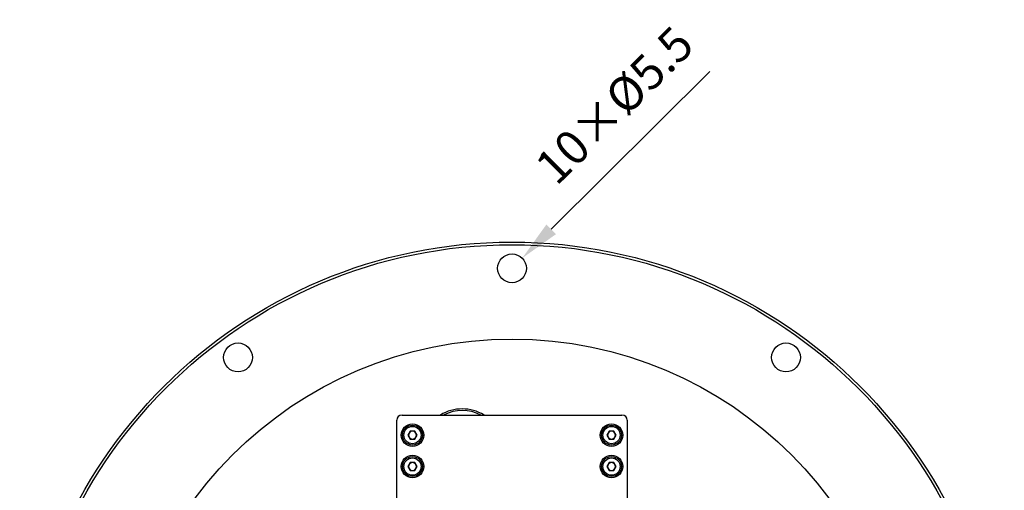
# Model space of a CAD drawing. Units: millimetres. Extents: x 12216 to 12513, y -7597 to -7387.
# Drawn here: x 12282 to 12354, y -7471 to -7436 of the extents above; entities that cross this region are included whole.
import ezdxf

# ---------------------------------------------------------------- set-up
doc = ezdxf.new("R2010")
doc.units = ezdxf.units.MM
doc.header["$LTSCALE"] = 10
doc.header["$PDMODE"] = 34
doc.styles.add('TH-GBD2M', font='calibri.ttf', dxfattribs={"width": 0.8, "height": 2.5})
doc.dimstyles.new('TH-GBD2M', dxfattribs={"dimtxt": 2.5, "dimasz": 3, "dimexe": 2, "dimexo": 0, "dimgap": 1.5, "dimtad": 1, "dimdec": 4, "dimzin": 9, "dimdsep": 46, "dimtxsty": 'TH-GBD2M', "dimcen": 0, "dimclrt": 3, "dimadec": 0, "dimazin": 3, "dimtfac": 1, "dimtdec": 4, "dimtofl": 0, "dimtmove": 0, "dimatfit": 3, "dimfxl": 1, "dimtolj": 1, "dimtzin": 0, "dimarcsym": 0})

# ---------------------------------------------------------------- blocks, each defined once
blk = doc.blocks.new('*D252')
at = {"color": 0, "linetype": 'ByBlock', "lineweight": -2, "transparency": 16777216}
blk.add_line((12332.883, -7440.024), (12321.259, -7451.58), dxfattribs=at)
at = {"color": 0, "transparency": 16777216}
blk.add_solid([(12320.907, -7451.226), (12321.612, -7451.935), (12319.132, -7453.695)], dxfattribs=at)
at = {"layer": 'Defpoints', "color": 0, "transparency": 16777216}
for p in [(12319.132, -7453.695), (12317.634, -7455.184)]:
    blk.add_point(p, dxfattribs=at)
at = {"color": 3, "transparency": 16777216, "insert": (12325.889, -7442.486), "char_height": 2.5, "attachment_point": 5, "rotation": 44.83495, "style": 'TH-GBD2M'}
blk.add_mtext('\\A1;10×%%C5.5', dxfattribs=at)

msp = doc.modelspace()

# ---------------------------------------------------------------- linework, layer by layer
at = {"color": 7, "linetype": 'Continuous', "lineweight": 25}
for p, q in [((12310.31914, -7465.19184), (12326.44714, -7465.19184)), ((12309.93514, -7472.00146), (12309.93514, -7465.57584)), ((12326.83114, -7465.57584), (12326.83114, -7472.00146)), ((12310.92086, -7466.37328), (12310.75459, -7466.66128)), ((12310.75459, -7466.66128), (12310.92086, -7466.94928)), ((12311.25342, -7466.37328), (12310.92086, -7466.37328)), ((12311.41969, -7466.66128), (12311.25342, -7466.37328)), ((12311.25342, -7466.94928), (12311.41969, -7466.66128)), ((12325.51286, -7466.37328), (12325.34659, -7466.66128)), ((12325.34659, -7466.66128), (12325.51286, -7466.94928)), ((12325.84542, -7466.37328), (12325.51286, -7466.37328)), ((12326.01169, -7466.66128), (12325.84542, -7466.37328)), ((12325.84542, -7466.94928), (12326.01169, -7466.66128)), ((12310.92086, -7466.94928), (12311.25342, -7466.94928)), ((12325.51286, -7466.94928), (12325.84542, -7466.94928)), ((12310.92086, -7468.67728), (12310.75459, -7468.96528)), ((12310.75459, -7468.96528), (12310.92086, -7469.25328)), ((12311.25342, -7468.67728), (12310.92086, -7468.67728)), ((12311.41969, -7468.96528), (12311.25342, -7468.67728)), ((12311.25342, -7469.25328), (12311.41969, -7468.96528)), ((12325.51286, -7468.67728), (12325.34659, -7468.96528)), ((12325.34659, -7468.96528), (12325.51286, -7469.25328)), ((12325.84542, -7468.67728), (12325.51286, -7468.67728)), ((12326.01169, -7468.96528), (12325.84542, -7468.67728)), ((12325.84542, -7469.25328), (12326.01169, -7468.96528)), ((12310.92086, -7469.25328), (12311.25342, -7469.25328)), ((12325.51286, -7469.25328), (12325.84542, -7469.25328))]:
    msp.add_line(p, q, dxfattribs=at)
for centre, radius in [((12318.38314, -7488.61584), 36.096), ((12318.38314, -7488.61584), 35.904), ((12318.38314, -7454.43984), 1.056), ((12318.38314, -7488.61584), 28.992), ((12298.29499, -7460.96688), 1.056), ((12338.47129, -7460.96688), 1.056), ((12311.08714, -7466.66128), 0.8256), ((12311.08714, -7466.66128), 0.7296), ((12325.67914, -7466.66128), 0.8256), ((12325.67914, -7466.66128), 0.7296), ((12311.08714, -7468.96528), 0.8256), ((12311.08714, -7468.96528), 0.7296), ((12325.67914, -7468.96528), 0.8256), ((12325.67914, -7468.96528), 0.7296)]:
    msp.add_circle(centre, radius, dxfattribs=at)
for centre, radius, start, end in [((12310.31914, -7465.57584), 0.384, 90, 180), ((12314.73514, -7467.81328), 3.072, 58.5760991, 121.4239009), ((12314.73514, -7467.81328), 2.9568, 62.4466055, 117.5533945), ((12326.44714, -7465.57584), 0.384, 0, 90), ((12311.08714, -7466.66128), 0.288, 150, 210), ((12311.08714, -7466.66128), 0.288, 90, 150), ((12311.08714, -7466.66128), 0.288, 210, 270), ((12311.08714, -7466.66128), 0.288, 30, 90), ((12311.08714, -7466.66128), 0.288, 270, 330), ((12311.08714, -7466.66128), 0.288, 330, 30), ((12325.67914, -7466.66128), 0.288, 150, 210), ((12325.67914, -7466.66128), 0.288, 90, 150), ((12325.67914, -7466.66128), 0.288, 210, 270), ((12325.67914, -7466.66128), 0.288, 30, 90), ((12325.67914, -7466.66128), 0.288, 270, 330), ((12325.67914, -7466.66128), 0.288, 330, 30), ((12311.08714, -7468.96528), 0.288, 150, 210), ((12311.08714, -7468.96528), 0.288, 90, 150), ((12311.08714, -7468.96528), 0.288, 30, 90), ((12311.08714, -7468.96528), 0.288, 330, 30), ((12325.67914, -7468.96528), 0.288, 150, 210), ((12325.67914, -7468.96528), 0.288, 90, 150), ((12325.67914, -7468.96528), 0.288, 30, 90), ((12325.67914, -7468.96528), 0.288, 330, 30), ((12311.08714, -7468.96528), 0.288, 210, 270), ((12311.08714, -7468.96528), 0.288, 270, 330), ((12325.67914, -7468.96528), 0.288, 210, 270), ((12325.67914, -7468.96528), 0.288, 270, 330)]:
    msp.add_arc(centre, radius, start, end, dxfattribs=at)
for points in [[(12310.45354, -7466.66128), (12310.45354, -7466.31159), (12310.73745, -7466.02768), (12311.43683, -7466.02768), (12311.72074, -7466.31159), (12311.72074, -7466.66128)], [(12325.04554, -7466.66128), (12325.04554, -7466.31159), (12325.32945, -7466.02768), (12326.02883, -7466.02768), (12326.31274, -7466.31159), (12326.31274, -7466.66128)], [(12311.72074, -7466.66128), (12311.72074, -7467.01098), (12311.43683, -7467.29488), (12310.73745, -7467.29488), (12310.45354, -7467.01098), (12310.45354, -7466.66128)], [(12326.31274, -7466.66128), (12326.31274, -7467.01098), (12326.02883, -7467.29488), (12325.32945, -7467.29488), (12325.04554, -7467.01098), (12325.04554, -7466.66128)], [(12310.45354, -7468.96528), (12310.45354, -7468.61559), (12310.73745, -7468.33168), (12311.43683, -7468.33168), (12311.72074, -7468.61559), (12311.72074, -7468.96528)], [(12311.72074, -7468.96528), (12311.72074, -7469.31498), (12311.43683, -7469.59888), (12310.73745, -7469.59888), (12310.45354, -7469.31498), (12310.45354, -7468.96528)], [(12325.04554, -7468.96528), (12325.04554, -7468.61559), (12325.32945, -7468.33168), (12326.02883, -7468.33168), (12326.31274, -7468.61559), (12326.31274, -7468.96528)], [(12326.31274, -7468.96528), (12326.31274, -7469.31498), (12326.02883, -7469.59888), (12325.32945, -7469.59888), (12325.04554, -7469.31498), (12325.04554, -7468.96528)]]:
    msp.add_open_spline(points, degree=3, knots=[0, 0, 0, 0, 0.5, 0.5, 1, 1, 1, 1], dxfattribs=at)

# ---------------------------------------------------------------- dimensions: what is measured, and where the dimension line sits
dim = msp.add_diameter_dim_2p(p1=(12317.63429, -7455.18439), p2=(12319.13199, -7453.69529), text='10×%%C5.5', dimstyle='TH-GBD2M', override={"dimarcsym": 1})
dim.commit()
dim.dimension.update_dxf_attribs({"geometry": '*D252', "text_midpoint": (12325.88944, -7442.48586)})

doc.saveas('drawing.dxf')
